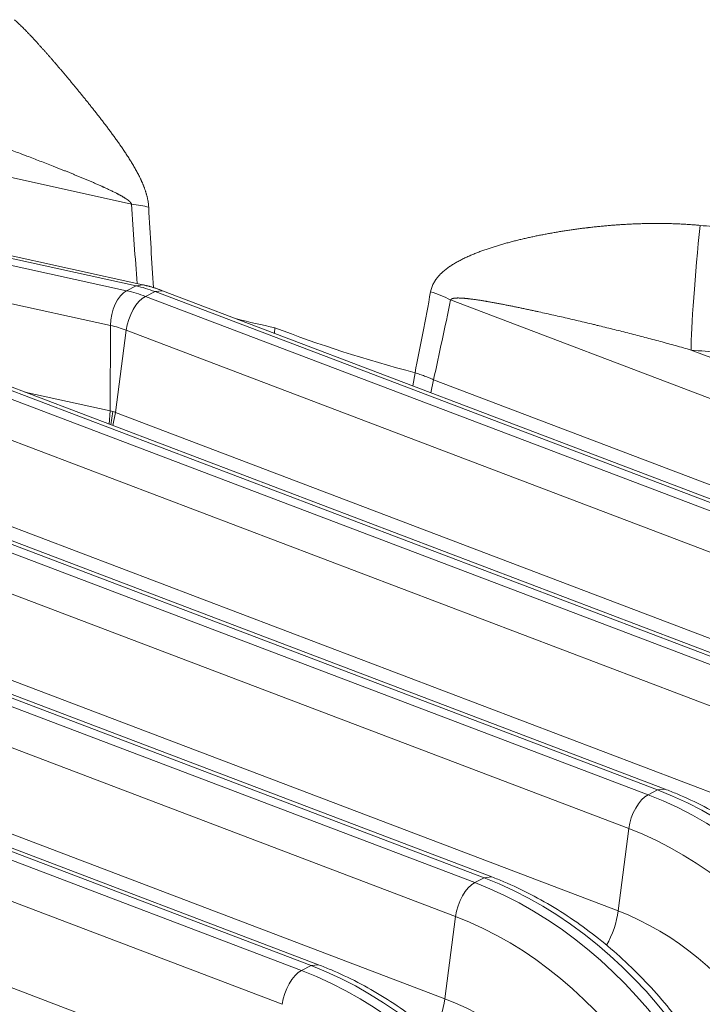
# Model space of a CAD drawing. Units: inches. Extents: x 0.2 to 16.3, y 0.2 to 11.4.
# Drawn here: x 14.9 to 15.2, y 7.8 to 8.2 of the extents above; entities that cross this region are included whole.
import ezdxf

# ---------------------------------------------------------------- set-up
doc = ezdxf.new("R2010")
doc.units = ezdxf.units.IN
doc.header["$MEASUREMENT"] = 0
doc.layers.add('1', color=7, linetype='Continuous', true_color=0xffffff)

msp = doc.modelspace()

# ---------------------------------------------------------------- linework, layer by layer
at = {"layer": '1', "color": 27, "linetype": 'Continuous', "lineweight": 18}
for p, q in [((14.955328, 8.140834), (14.636364, 8.211183)), ((14.957438, 8.103683), (14.569351, 8.189278)), ((14.960521, 8.104168), (14.572434, 8.189762)), ((14.565029, 8.187085), (14.953116, 8.101491)), ((14.945796, 8.085688), (14.557709, 8.171282)), ((14.960518, 8.104169), (14.957438, 8.103683)), ((14.953116, 8.101491), (14.957438, 8.103683)), ((14.961672, 8.098923), (14.965994, 8.101115)), ((14.969417, 8.101501), (14.965994, 8.101115)), ((15.35147, 7.954513), (14.965994, 8.101115)), ((15.354894, 7.954899), (14.969417, 8.101501)), ((14.961672, 8.098923), (15.347149, 7.952321)), ((15.417026, 7.976856), (15.100208, 8.097346)), ((14.945661, 8.046903), (14.945796, 8.085688)), ((14.948091, 8.046174), (14.952894, 8.083557)), ((15.338371, 7.936955), (14.952894, 8.083557)), ((15.020213, 8.082235), (15.020401, 8.084667)), ((15.209364, 8.074536), (15.425804, 7.992221)), ((15.083068, 8.058277), (15.084035, 8.064201)), ((15.272815, 7.914613), (14.887339, 8.061215)), ((15.276239, 7.914998), (14.890762, 8.0616)), ((15.091232, 8.055172), (15.092467, 8.06108)), ((15.092467, 8.06108), (15.412223, 7.939472)), ((14.883017, 8.059022), (15.268494, 7.91242)), ((14.906961, 8.055438), (14.945661, 8.046903)), ((14.945153, 8.040914), (14.945661, 8.046903)), ((14.946881, 8.046637), (14.946007, 8.040637)), ((14.946856, 8.040267), (14.948091, 8.046174)), ((14.948091, 8.046174), (15.333568, 7.899572)), ((15.259716, 7.897055), (14.874239, 8.043657)), ((14.804362, 8.019122), (15.189838, 7.87252)), ((15.19416, 7.874712), (14.808683, 8.021314)), ((15.197583, 7.875098), (14.812107, 8.0217)), ((14.869436, 8.006274), (15.254912, 7.859672)), ((15.181061, 7.857155), (14.795584, 8.003757)), ((14.725706, 7.979222), (15.111183, 7.83262)), ((15.115505, 7.834812), (14.730028, 7.981414)), ((15.118928, 7.835198), (14.733451, 7.9818)), ((14.79078, 7.966373), (15.176257, 7.819771)), ((15.102405, 7.817254), (14.716929, 7.963856)), ((14.647051, 7.939321), (15.032528, 7.79272)), ((15.03685, 7.794912), (14.651373, 7.941514)), ((15.040273, 7.795297), (14.654796, 7.941899)), ((14.712125, 7.926473), (15.097602, 7.779871)), ((15.02375, 7.777354), (14.638274, 7.923956)), ((14.63347, 7.886573), (15.018947, 7.739971)), ((15.189838, 7.87252), (15.19416, 7.874712)), ((15.197582, 7.875099), (15.19416, 7.874712)), ((15.181061, 7.857155), (15.176257, 7.819771)), ((15.111183, 7.83262), (15.115505, 7.834812)), ((15.118927, 7.835198), (15.115505, 7.834812)), ((15.102405, 7.817254), (15.097602, 7.779871)), ((15.032528, 7.79272), (15.03685, 7.794912)), ((15.040272, 7.795298), (15.03685, 7.794912))]:
    msp.add_line(p, q, dxfattribs=at)
for centre, major_axis, ratio, start_param, end_param in [((15.628091, 17.393695), (0.615864, 9.538483), 0.0326593, 2.8983569, 2.9144504), ((14.930147, 8.1296), (0.043997, 0.002925), 0.2671154, 0.7053584, 0.9437959), ((15.60291, 17.382472), (0.5911, 9.52566), 0.0288434, 2.8991681, 2.9156275), ((15.213627, 8.114465), (0.003894, 0.043922), 0.0395367, 1.1846237, 2.7153759), ((15.213015, 8.270206), (-0.329207, 0.038497), 0.4170566, 1.6209533, 1.6553164), ((14.95335, 8.089058), (0.002849, 0.012918), 0.5416281, 0.4177522, 1.951711), ((14.954442, 8.031208), (-0.03383, 0.066689), 0.7683278, 5.5816115, 5.7212378), ((14.958763, 8.0334), (0.03383, -0.066689), 0.7683278, 2.4400188, 2.5796452), ((15.60291, 17.382468), (0.589713, 9.52607), 0.0289397, 3.3526471, 3.3705057), ((15.075212, 8.086057), (-0.043175, 0.008956), 0.4232705, 4.1852666, 4.4237041), ((14.960393, 8.086944), (0.004702, 0.012364), 0.4888927, 0.4933264, 2.0272853), ((15.627906, 17.393757), (0.614294, 9.538959), 0.0327679, 3.3520567, 3.3697014), ((15.209174, 8.180428), (0.331242, 0.007252), 0.3382147, 4.0338619, 4.0986287), ((14.946896, 8.02738), (0.028066, -0.055326), 0.7683278, 2.4400188, 2.5796452), ((15.209174, 8.180428), (-0.329291, 0.037013), 0.4148752, 1.0076639, 1.2280181), ((15.208752, 8.230277), (-0.373289, 0.040273), 0.4126777, 1.6169276, 1.6512907), ((15.188559, 7.860541), (-0.004702, -0.012364), 0.4888927, 3.6349191, 5.168878), ((15.171949, 7.704982), (-0.083701, 0.164999), 0.7683278, 4.1853481, 5.5816115), ((15.176271, 7.707175), (0.083701, -0.164999), 0.7683278, 1.0437554, 2.4400188), ((15.164404, 7.701155), (0.077937, -0.153636), 0.7683278, 1.0437554, 2.4400188), ((15.109904, 7.820641), (-0.004702, -0.012364), 0.4888927, 3.6349191, 5.168878), ((15.093294, 7.665082), (-0.083701, 0.164999), 0.7683278, 4.1853481, 5.5816115), ((15.097616, 7.667275), (0.083701, -0.164999), 0.7683278, 1.0437554, 2.4400188), ((15.163759, 7.814127), (-0.007837, -0.020607), 0.4888927, 1.2620748, 2.0272853), ((15.163545, 7.700719), (-0.059478, 0.117248), 0.7683278, 4.1853481, 5.5816115), ((15.085748, 7.661254), (0.077937, -0.153636), 0.7683278, 1.0437554, 2.4400188), ((15.031249, 7.780741), (-0.004702, -0.012364), 0.4888927, 3.6349191, 5.168878), ((15.014639, 7.625182), (-0.083701, 0.164999), 0.7683278, 4.1853481, 5.5816115), ((15.018961, 7.627374), (0.083701, -0.164999), 0.7683278, 1.0437554, 2.4400188), ((15.085104, 7.774227), (-0.007837, -0.020607), 0.4888927, 1.2620748, 2.0272853), ((15.08489, 7.660819), (-0.059478, 0.117248), 0.7683278, 4.1853481, 5.5816115)]:
    msp.add_ellipse(centre, major_axis=major_axis, ratio=ratio, start_param=start_param, end_param=end_param, dxfattribs=at)
for points, knots in [([(14.902174, 8.224595), (14.902425, 8.224373), (14.902931, 8.223917), (14.9037, 8.223206), (14.90448, 8.222467), (14.90527, 8.221702), (14.906072, 8.220912), (14.906884, 8.220096), (14.907707, 8.219256), (14.908541, 8.218393), (14.909386, 8.217506), (14.910241, 8.216598), (14.911108, 8.215667), (14.911985, 8.214715), (14.912873, 8.213742), (14.913772, 8.212748), (14.914681, 8.211734), (14.915602, 8.210699), (14.916533, 8.209646), (14.917475, 8.208573), (14.918428, 8.20748), (14.919392, 8.206369), (14.920123, 8.205522), (14.920532, 8.205046), (14.920634, 8.204927), (14.920654, 8.204903), (14.920695, 8.204856), (14.920757, 8.204784), (14.920982, 8.204521), (14.921517, 8.203898), (14.922343, 8.20293), (14.923342, 8.201754), (14.924348, 8.200564), (14.925361, 8.199361), (14.92638, 8.198144), (14.927407, 8.196914), (14.92844, 8.195671), (14.929479, 8.194413), (14.930525, 8.193143), (14.931577, 8.191859), (14.932636, 8.190561), (14.9337, 8.18925), (14.934771, 8.187924), (14.935847, 8.186585), (14.936928, 8.18523), (14.938015, 8.183861), (14.939107, 8.182477), (14.940203, 8.181076), (14.941304, 8.179659), (14.942409, 8.178224), (14.943518, 8.176771), (14.94463, 8.175298), (14.945745, 8.173805), (14.946489, 8.172796), (14.947048, 8.172032), (14.947421, 8.171521), (14.94798, 8.170749), (14.94854, 8.169969), (14.949099, 8.169184), (14.949519, 8.168589), (14.949752, 8.168257), (14.949822, 8.168157), (14.949845, 8.168124), (14.949892, 8.168057), (14.950008, 8.16789), (14.950311, 8.167456), (14.950775, 8.166786), (14.951329, 8.165975), (14.951882, 8.165158), (14.952431, 8.164336), (14.952977, 8.163507), (14.95352, 8.162671), (14.954059, 8.161828), (14.954594, 8.160977), (14.955125, 8.160118), (14.955651, 8.159251), (14.956171, 8.158374), (14.956685, 8.157486), (14.957193, 8.156589), (14.957693, 8.155679), (14.958185, 8.154756), (14.958668, 8.15382), (14.958983, 8.153186), (14.959217, 8.152706), (14.959372, 8.152385), (14.959534, 8.15204), (14.959619, 8.151857), (14.959638, 8.151816), (14.959666, 8.151755), (14.959732, 8.151612), (14.959863, 8.151325), (14.960121, 8.15075), (14.960335, 8.150254), (14.960544, 8.149755), (14.960681, 8.149421), (14.960882, 8.148918), (14.961077, 8.148412), (14.961267, 8.147902), (14.961449, 8.14739), (14.961626, 8.146874), (14.961795, 8.146354), (14.961957, 8.145831), (14.962112, 8.145304), (14.962216, 8.144928), (14.962275, 8.144705), (14.962286, 8.144661), (14.962304, 8.144594), (14.962338, 8.144461), (14.962417, 8.144149), (14.962566, 8.143527), (14.962752, 8.142638), (14.962931, 8.141573), (14.963064, 8.140509), (14.96312, 8.139801), (14.963139, 8.139447)], [0, 0, 0, 0, 0.015625, 0.03125, 0.046875, 0.0625, 0.078125, 0.09375, 0.109375, 0.125, 0.140625, 0.15625, 0.171875, 0.1875, 0.203125, 0.21875, 0.234375, 0.25, 0.265625, 0.28125, 0.296875, 0.3125, 0.328125, 0.3320313, 0.3320313, 0.3330078, 0.3330078, 0.3339844, 0.3359375, 0.34375, 0.359375, 0.375, 0.390625, 0.40625, 0.421875, 0.4375, 0.453125, 0.46875, 0.484375, 0.5, 0.515625, 0.53125, 0.546875, 0.5625, 0.578125, 0.59375, 0.609375, 0.625, 0.640625, 0.65625, 0.671875, 0.6875, 0.703125, 0.71875, 0.71875, 0.7265625, 0.734375, 0.7421875, 0.75, 0.7578125, 0.7597656, 0.7597656, 0.7607422, 0.7607422, 0.7617188, 0.765625, 0.7734375, 0.78125, 0.7890625, 0.796875, 0.8046875, 0.8125, 0.8203125, 0.828125, 0.8359375, 0.84375, 0.8515625, 0.859375, 0.8671875, 0.875, 0.8828125, 0.890625, 0.8984375, 0.8984375, 0.9023437, 0.90625, 0.9067383, 0.9067383, 0.9072266, 0.9082031, 0.9101562, 0.9140625, 0.921875, 0.921875, 0.9257812, 0.9296875, 0.9335937, 0.9375, 0.9414062, 0.9453125, 0.9492187, 0.953125, 0.9570312, 0.9609375, 0.9614258, 0.9619141, 0.9619141, 0.9628906, 0.9648437, 0.96875, 0.9765625, 0.984375, 0.9921875, 1, 1, 1, 1]), ([(14.955328, 8.140834), (14.955322, 8.140854), (14.95531, 8.140893), (14.955289, 8.140951), (14.955265, 8.141008), (14.955239, 8.141064), (14.955211, 8.141119), (14.955181, 8.141173), (14.955158, 8.141212), (14.955144, 8.141234), (14.955139, 8.141243), (14.95513, 8.141256), (14.955111, 8.141287), (14.955083, 8.141329), (14.955036, 8.141395), (14.955, 8.141444), (14.954951, 8.141507), (14.954901, 8.141569), (14.954823, 8.141659), (14.954743, 8.141747), (14.954689, 8.141804), (14.954655, 8.141839), (14.954648, 8.141846), (14.954634, 8.14186), (14.954614, 8.141881), (14.954565, 8.141929), (14.954495, 8.141996), (14.954411, 8.142075), (14.954325, 8.142152), (14.954239, 8.142227), (14.954124, 8.142326), (14.954037, 8.142398), (14.95392, 8.142492), (14.953803, 8.142584), (14.953625, 8.14272), (14.953446, 8.142851), (14.953266, 8.14298), (14.953085, 8.143106), (14.952903, 8.14323), (14.95272, 8.143351), (14.952567, 8.143451), (14.95246, 8.14352), (14.952398, 8.143559), (14.952368, 8.143578), (14.952229, 8.143666), (14.952106, 8.143743), (14.95186, 8.143894), (14.951613, 8.144043), (14.951241, 8.144262), (14.950869, 8.144475), (14.950497, 8.144685), (14.950123, 8.144891), (14.94975, 8.145094), (14.949375, 8.145294), (14.949001, 8.145491), (14.948626, 8.145686), (14.948126, 8.145942), (14.94775, 8.146131), (14.947249, 8.146381), (14.946747, 8.146629), (14.945994, 8.146994), (14.945241, 8.147354), (14.944487, 8.147709), (14.943733, 8.148059), (14.94323, 8.14829), (14.942915, 8.148433), (14.942852, 8.148462), (14.942726, 8.148519), (14.942538, 8.148605), (14.942097, 8.148805), (14.941468, 8.149087), (14.940714, 8.149423), (14.93996, 8.149757), (14.938954, 8.150197), (14.9382, 8.150524), (14.937196, 8.150957), (14.936191, 8.151386), (14.934686, 8.152023), (14.933181, 8.152653), (14.931678, 8.153277), (14.930176, 8.153895), (14.928676, 8.154507), (14.927176, 8.155115), (14.925678, 8.155718), (14.924182, 8.156317), (14.922687, 8.156912), (14.921194, 8.157504), (14.919204, 8.158287), (14.916722, 8.159257), (14.913749, 8.160409), (14.910782, 8.161548), (14.908809, 8.1623), (14.90733, 8.162861), (14.906592, 8.163141), (14.905853, 8.163419), (14.905362, 8.163605), (14.905116, 8.163697), (14.903887, 8.16416), (14.901923, 8.164896), (14.898985, 8.165988), (14.896056, 8.167069), (14.893135, 8.168137), (14.890223, 8.169193), (14.887319, 8.170236), (14.884423, 8.171266), (14.881537, 8.172282), (14.878659, 8.173283), (14.875791, 8.174269), (14.872932, 8.175238), (14.870082, 8.17619), (14.867241, 8.177124), (14.86441, 8.178037), (14.862529, 8.178632), (14.86159, 8.178925)], [0, 0, 0, 0, 0.0004883, 0.0009766, 0.0014648, 0.0019531, 0.0024414, 0.0029297, 0.003418, 0.00354, 0.00354, 0.0036621, 0.0039062, 0.0043945, 0.0048828, 0.0058594, 0.0058594, 0.0068359, 0.0078125, 0.0087891, 0.0097656, 0.0097656, 0.0100098, 0.0100098, 0.0102539, 0.0107422, 0.0117187, 0.0126953, 0.0136719, 0.0146484, 0.015625, 0.0175781, 0.0175781, 0.0195312, 0.0214844, 0.0234375, 0.0253906, 0.0273437, 0.0292969, 0.03125, 0.0332031, 0.0341797, 0.034668, 0.0351562, 0.0351562, 0.0390625, 0.0390625, 0.0429687, 0.046875, 0.0507812, 0.0546875, 0.0585937, 0.0625, 0.0664062, 0.0703125, 0.0742187, 0.078125, 0.0859375, 0.0859375, 0.09375, 0.1015625, 0.109375, 0.1171875, 0.125, 0.1328125, 0.1328125, 0.1347656, 0.1347656, 0.1367187, 0.140625, 0.1484375, 0.15625, 0.1640625, 0.171875, 0.1875, 0.1875, 0.203125, 0.21875, 0.234375, 0.25, 0.265625, 0.28125, 0.296875, 0.3125, 0.328125, 0.34375, 0.359375, 0.375, 0.40625, 0.4375, 0.46875, 0.5, 0.5, 0.515625, 0.5234375, 0.5234375, 0.53125, 0.53125, 0.5625, 0.59375, 0.625, 0.65625, 0.6875, 0.71875, 0.75, 0.78125, 0.8125, 0.84375, 0.875, 0.90625, 0.9375, 0.96875, 1, 1, 1, 1]), ([(15.091138, 8.101026), (15.0912, 8.101356), (15.091347, 8.102004), (15.091635, 8.10294), (15.091987, 8.103844), (15.092398, 8.104715), (15.092709, 8.105277), (15.092957, 8.105691), (15.093062, 8.105862), (15.093183, 8.106049), (15.093216, 8.106099), (15.093238, 8.106133), (15.093293, 8.106217), (15.093439, 8.106435), (15.09367, 8.106762), (15.093956, 8.107146), (15.094251, 8.10752), (15.094555, 8.107886), (15.094867, 8.108243), (15.095186, 8.108593), (15.095513, 8.108935), (15.095847, 8.109269), (15.096188, 8.109597), (15.096651, 8.110025), (15.097246, 8.110545), (15.097982, 8.111146), (15.09874, 8.111726), (15.099258, 8.112099), (15.099652, 8.112375), (15.09985, 8.112512), (15.100083, 8.112669), (15.100183, 8.112736), (15.10025, 8.112781), (15.100283, 8.112803), (15.100585, 8.113003), (15.101126, 8.113353), (15.101951, 8.113858), (15.102787, 8.114348), (15.103633, 8.114821), (15.10449, 8.115281), (15.105357, 8.115727), (15.106233, 8.11616), (15.107117, 8.116582), (15.107861, 8.116925), (15.108385, 8.11716), (15.108611, 8.11726), (15.108724, 8.117309), (15.108761, 8.117326), (15.108837, 8.117359), (15.109175, 8.117507), (15.109817, 8.117783), (15.110728, 8.118163), (15.111643, 8.118532), (15.112562, 8.118893), (15.113485, 8.119244), (15.114411, 8.119587), (15.115342, 8.119923), (15.116275, 8.120251), (15.117212, 8.120571), (15.118466, 8.120989), (15.120042, 8.121496), (15.121945, 8.122079), (15.12386, 8.12264), (15.125786, 8.123179), (15.127723, 8.123699), (15.129671, 8.1242), (15.131629, 8.124683), (15.133597, 8.125148), (15.135575, 8.125598), (15.137564, 8.126031), (15.139562, 8.126448), (15.141569, 8.126851), (15.143587, 8.127239), (15.145614, 8.127612), (15.14765, 8.127971), (15.149696, 8.128316), (15.151752, 8.128647), (15.153817, 8.128963), (15.155892, 8.129266), (15.157977, 8.129554), (15.160072, 8.129828), (15.161475, 8.130002), (15.162266, 8.130096), (15.162354, 8.130107), (15.16253, 8.130128), (15.162794, 8.130159), (15.163409, 8.130231), (15.164642, 8.130372), (15.166403, 8.130563), (15.168519, 8.130777), (15.170637, 8.130975), (15.172758, 8.131157), (15.17488, 8.131323), (15.177005, 8.131473), (15.179132, 8.131607), (15.181261, 8.131723), (15.183392, 8.131823), (15.185526, 8.131905), (15.187662, 8.131969), (15.1898, 8.132015), (15.191941, 8.132042), (15.194084, 8.13205), (15.196229, 8.132038), (15.198377, 8.132006), (15.200527, 8.131953), (15.20268, 8.131879), (15.204836, 8.131782), (15.206994, 8.131662), (15.209155, 8.131518), (15.211318, 8.13135), (15.212763, 8.13122), (15.213485, 8.131151)], [0, 0, 0, 0, 0.0078125, 0.015625, 0.0234375, 0.03125, 0.0390625, 0.0390625, 0.0429688, 0.0439453, 0.0444336, 0.0444336, 0.0449219, 0.046875, 0.0507813, 0.0546875, 0.0585938, 0.0625, 0.0664063, 0.0703125, 0.0742188, 0.078125, 0.0820313, 0.0859375, 0.09375, 0.1015625, 0.109375, 0.1171875, 0.1171875, 0.1210937, 0.1230469, 0.1240234, 0.1240234, 0.125, 0.125, 0.1328125, 0.140625, 0.1484375, 0.15625, 0.1640625, 0.171875, 0.1796875, 0.1875, 0.1953125, 0.1992187, 0.2011719, 0.2011719, 0.2021484, 0.2021484, 0.203125, 0.2109375, 0.21875, 0.2265625, 0.234375, 0.2421875, 0.25, 0.2578125, 0.265625, 0.2734375, 0.28125, 0.296875, 0.3125, 0.328125, 0.34375, 0.359375, 0.375, 0.390625, 0.40625, 0.421875, 0.4375, 0.453125, 0.46875, 0.484375, 0.5, 0.515625, 0.53125, 0.546875, 0.5625, 0.578125, 0.59375, 0.609375, 0.625, 0.625, 0.6269531, 0.6269531, 0.6289062, 0.6328125, 0.640625, 0.65625, 0.671875, 0.6875, 0.703125, 0.71875, 0.734375, 0.75, 0.765625, 0.78125, 0.796875, 0.8125, 0.828125, 0.84375, 0.859375, 0.875, 0.890625, 0.90625, 0.921875, 0.9375, 0.953125, 0.96875, 0.984375, 1, 1, 1, 1]), ([(15.209364, 8.074536), (15.208195, 8.074875), (15.205859, 8.075547), (15.202359, 8.076533), (15.198865, 8.077501), (15.195376, 8.078452), (15.191892, 8.079387), (15.188413, 8.080306), (15.184939, 8.081211), (15.18147, 8.082103), (15.178005, 8.082982), (15.174546, 8.083849), (15.171092, 8.084704), (15.168792, 8.085267), (15.167068, 8.085686), (15.166207, 8.085895), (15.165345, 8.086103), (15.164771, 8.086241), (15.163337, 8.086586), (15.160757, 8.087203), (15.157324, 8.088013), (15.153897, 8.088812), (15.150476, 8.0896), (15.14706, 8.090377), (15.14365, 8.091141), (15.14138, 8.091642), (15.13968, 8.092015), (15.138546, 8.092262), (15.136848, 8.092629), (15.13515, 8.092992), (15.133454, 8.093351), (15.13176, 8.093706), (15.130066, 8.094057), (15.128374, 8.094403), (15.126683, 8.094743), (15.124994, 8.095078), (15.123306, 8.095406), (15.121619, 8.095727), (15.120495, 8.095936), (15.119372, 8.096142), (15.11881, 8.096244), (15.117968, 8.096394), (15.117407, 8.096493), (15.116706, 8.096614), (15.116285, 8.096686), (15.116005, 8.096733), (15.115865, 8.096757), (15.115444, 8.096828), (15.114884, 8.096921), (15.114044, 8.097057), (15.113204, 8.097189), (15.112365, 8.097317), (15.111527, 8.09744), (15.110689, 8.097558), (15.109852, 8.09767), (15.109294, 8.09774), (15.108876, 8.097791), (15.108667, 8.097816), (15.108458, 8.09784), (15.108319, 8.097856), (15.108249, 8.097864), (15.10804, 8.097887), (15.107762, 8.097917), (15.107345, 8.09796), (15.106929, 8.098), (15.106513, 8.098038), (15.106097, 8.098072), (15.105682, 8.098102), (15.105268, 8.098129), (15.104854, 8.098151), (15.104442, 8.098168), (15.104167, 8.098176), (15.103893, 8.098181), (15.103756, 8.098183), (15.103551, 8.098183), (15.103414, 8.098183), (15.10321, 8.09818), (15.103005, 8.098175), (15.102801, 8.098167), (15.102598, 8.098157), (15.102395, 8.098143), (15.102192, 8.098126), (15.102058, 8.098111), (15.101957, 8.098099), (15.101923, 8.098095), (15.101873, 8.098088), (15.101856, 8.098086), (15.101823, 8.098081), (15.101739, 8.098069), (15.101656, 8.098056), (15.101557, 8.098038), (15.101491, 8.098026), (15.101392, 8.098006), (15.101295, 8.097983), (15.101198, 8.097959), (15.101126, 8.097939), (15.101086, 8.097927), (15.10107, 8.097922), (15.101046, 8.097915), (15.10099, 8.097897), (15.100912, 8.09787), (15.10082, 8.097834), (15.10073, 8.097795), (15.100671, 8.097765), (15.100613, 8.097734), (15.100585, 8.097718), (15.100543, 8.097692), (15.100515, 8.097674), (15.100481, 8.097651), (15.100461, 8.097636), (15.100451, 8.097628), (15.100448, 8.097625), (15.100441, 8.09762), (15.100425, 8.097607), (15.100396, 8.097583), (15.10036, 8.09755), (15.100325, 8.097514), (15.100292, 8.097476), (15.100261, 8.097435), (15.100233, 8.097392), (15.100216, 8.097362), (15.100208, 8.097346)], [0, 0, 0, 0, 0.03125, 0.0625, 0.09375, 0.125, 0.15625, 0.1875, 0.21875, 0.25, 0.28125, 0.3125, 0.34375, 0.375, 0.375, 0.390625, 0.3984375, 0.3984375, 0.40625, 0.4375, 0.46875, 0.5, 0.53125, 0.5625, 0.59375, 0.625, 0.625, 0.640625, 0.65625, 0.671875, 0.6875, 0.703125, 0.71875, 0.734375, 0.75, 0.765625, 0.78125, 0.796875, 0.8125, 0.8125, 0.828125, 0.828125, 0.8359375, 0.84375, 0.8476563, 0.8476563, 0.8515625, 0.8515625, 0.859375, 0.8671875, 0.875, 0.8828125, 0.890625, 0.8984375, 0.90625, 0.9140625, 0.9140625, 0.9179688, 0.9199219, 0.9199219, 0.921875, 0.921875, 0.9257813, 0.9296875, 0.9335938, 0.9375, 0.9414063, 0.9453125, 0.9492188, 0.953125, 0.9570313, 0.9609375, 0.9609375, 0.9648438, 0.9648438, 0.9667969, 0.96875, 0.9707031, 0.9726563, 0.9746094, 0.9765625, 0.9785156, 0.9804688, 0.9804688, 0.9814453, 0.9814453, 0.9819336, 0.9819336, 0.9824219, 0.984375, 0.984375, 0.9853516, 0.9863281, 0.9873047, 0.9882813, 0.9892578, 0.989502, 0.989502, 0.9897461, 0.9902344, 0.9912109, 0.9921875, 0.9931641, 0.9941406, 0.9941406, 0.9951172, 0.9951172, 0.9956055, 0.9960938, 0.9963379, 0.9963379, 0.99646, 0.99646, 0.996582, 0.9970703, 0.9975586, 0.9980469, 0.9985352, 0.9990234, 0.9995117, 1, 1, 1, 1]), ([(15.330309, 7.682374), (15.330184, 7.684929), (15.329687, 7.692251), (15.328209, 7.704419), (15.325467, 7.718816), (15.321749, 7.733136), (15.317079, 7.747285), (15.311489, 7.761171), (15.305015, 7.774705), (15.297699, 7.7878), (15.289588, 7.800371), (15.280732, 7.812336), (15.271188, 7.823617), (15.261015, 7.834139), (15.250277, 7.843833), (15.239042, 7.852632), (15.227382, 7.860476), (15.215373, 7.867309), (15.205377, 7.87201), (15.199414, 7.874402), (15.197583, 7.875098)], [0, 0, 0, 0, 0.0315997, 0.0904446, 0.1493009, 0.2081666, 0.2670375, 0.3259127, 0.3847934, 0.443682, 0.5025804, 0.561491, 0.6204158, 0.6793554, 0.7383082, 0.797268, 0.8562242, 0.9151618, 0.9740601, 1, 1, 1, 1]), ([(15.251654, 7.642474), (15.251529, 7.645029), (15.251032, 7.652351), (15.249554, 7.664519), (15.246812, 7.678916), (15.243093, 7.693236), (15.238424, 7.707384), (15.232834, 7.721271), (15.22636, 7.734805), (15.219044, 7.7479), (15.210933, 7.760471), (15.202077, 7.772436), (15.192533, 7.783716), (15.18236, 7.794239), (15.171622, 7.803933), (15.160387, 7.812732), (15.148727, 7.820576), (15.136718, 7.827409), (15.126722, 7.83211), (15.120759, 7.834501), (15.118928, 7.835198)], [0, 0, 0, 0, 0.0315997, 0.0904446, 0.1493009, 0.2081666, 0.2670375, 0.3259127, 0.3847934, 0.443682, 0.5025804, 0.561491, 0.6204158, 0.6793554, 0.7383082, 0.797268, 0.8562242, 0.9151618, 0.9740601, 1, 1, 1, 1]), ([(15.172999, 7.602574), (15.172873, 7.605128), (15.172376, 7.612451), (15.170899, 7.624619), (15.168157, 7.639015), (15.164438, 7.653335), (15.159769, 7.667484), (15.154179, 7.68137), (15.147705, 7.694905), (15.140389, 7.708), (15.132278, 7.72057), (15.123422, 7.732535), (15.113878, 7.743816), (15.103704, 7.754339), (15.092966, 7.764032), (15.081732, 7.772831), (15.070071, 7.780675), (15.058063, 7.787509), (15.048067, 7.792209), (15.042104, 7.794601), (15.040273, 7.795297)], [0, 0, 0, 0, 0.0315997, 0.0904446, 0.1493009, 0.2081666, 0.2670375, 0.3259127, 0.3847934, 0.443682, 0.5025804, 0.561491, 0.6204158, 0.6793554, 0.7383082, 0.797268, 0.8562242, 0.9151618, 0.9740601, 1, 1, 1, 1])]:
    msp.add_open_spline(points, degree=3, knots=knots, dxfattribs=at)
for points, degree in [([(14.969417, 8.101501), (14.965018, 8.103174), (14.960521, 8.104168)], 2), ([(15.084035, 8.064201), (15.084408, 8.064085), (15.085148, 8.063849), (15.086242, 8.063484), (15.08732, 8.06311), (15.088382, 8.062725), (15.089428, 8.06233), (15.090458, 8.061924), (15.091472, 8.061508), (15.092137, 8.061224), (15.092467, 8.06108)], 3), ([(14.945661, 8.046903), (14.946067, 8.046813), (14.946474, 8.046725), (14.946881, 8.046637)], 3), ([(14.946881, 8.046637), (14.947284, 8.046482), (14.947687, 8.046327), (14.948091, 8.046174)], 3)]:
    msp.add_open_spline(points, degree=degree, dxfattribs=at)

doc.saveas('drawing.dxf')
